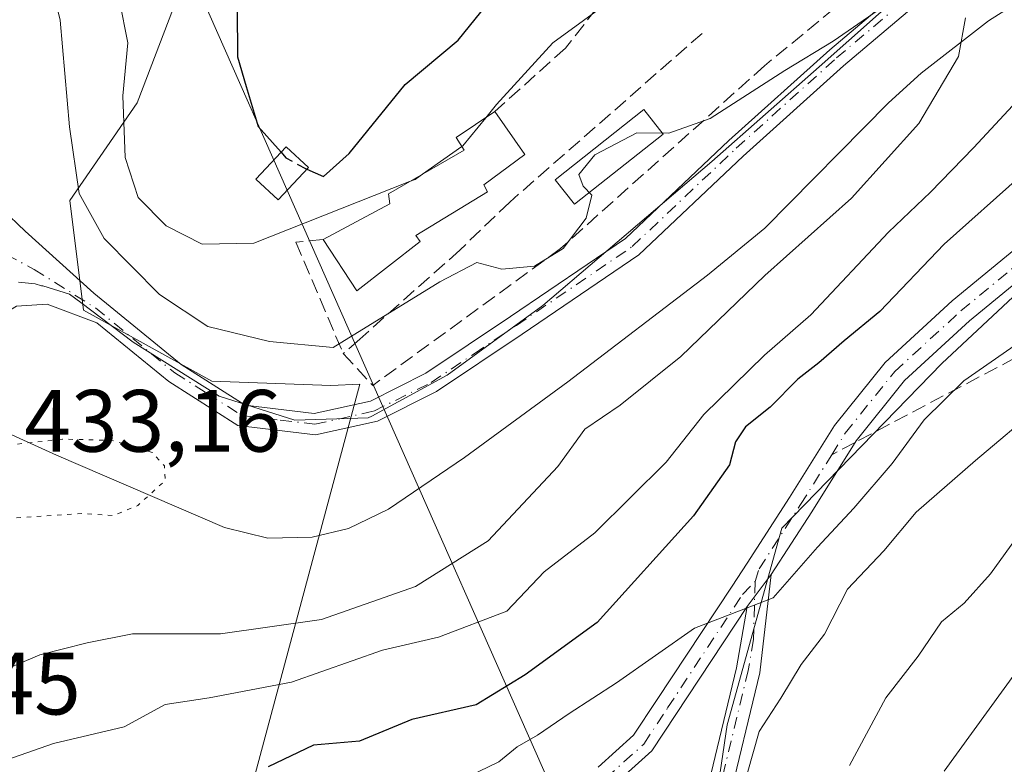
# Model space of a CAD drawing. Units: metres. Extents: x 576774 to 580213, y 4726545 to 4728897.
# Drawn here: x 577966 to 578078, y 4727213 to 4727298 of the extents above; entities that cross this region are included whole.
import ezdxf

# ---------------------------------------------------------------- set-up
doc = ezdxf.new("R2010")
doc.units = ezdxf.units.M
doc.header["$MEASUREMENT"] = 0
for name, pattern in [('DGN Style 3', [2.307223458686699, 1.648016756204785, -0.6592067024819142]), ('DGN Style 4', [2.6384748266838614, 1.318413404963828, -0.6592067024819142, 0.001648016756204785, -0.6592067024819142]), ('DGN Style 5', [1.1536117293433497, 0.4944050268614355, -0.6592067024819142])]:
    doc.linetypes.add(name, pattern=pattern)
for name, color, linetype, lineweight in [('Arbolado forestal CxS', 92, 'Continuous', 0), ('Camino Cxs', 7, 'Continuous', 0), ('Camino eje', 30, 'DGN Style 4', 13), ('Corriente natural lineal', 142, 'Continuous', 13), ('Curva de nivel maestra', 30, 'Continuous', 30), ('Curva de nivel maestra oculto', 30, 'DGN Style 3', 30), ('Curva de nivel normal', 30, 'Continuous', 0), ('Curva de nivel normal depresión', 30, 'DGN Style 5', 0), ('Edificación Cxs', 1, 'Continuous', 13), ('Entidad de ámbito territorial', 7, 'Continuous', 0), ('Entidad de ámbito territorial CxS', 92, 'Continuous', 0), ('Matorral CxS', 135, 'Continuous', 0), ('Muro lineal', 1, 'DGN Style 3', 13), ('Núcleo urbano CxS', 7, 'Continuous', 0), ('Obra de contención lineal', 1, 'DGN Style 3', 13), ('Piscina CxS', 4, 'Continuous', 0), ('Pista no pavimentada Cxs', 111, 'Continuous', 0), ('Pista no pavimentada eje', 91, 'DGN Style 4', 0), ('Pista pavimentada Cxs', 135, 'Continuous', 0), ('Pista pavimentada eje', 135, 'DGN Style 4', 0), ('Rótulo de punto de cota en terreno', 7, 'Continuous', 0), ('Senda', 7, 'DGN Style 3', 0), ('Senda no paivmentada conexión', 7, 'DGN Style 3', 0), ('Tendido', 6, 'Continuous', 0)]:
    doc.layers.add(name, color=color, linetype=linetype, lineweight=lineweight)
doc.styles.add('Style-Arial', font='txt')

msp = doc.modelspace()

# ---------------------------------------------------------------- linework, layer by layer
at = {"layer": 'Arbolado forestal CxS', "color": 92, "linetype": 'Continuous', "lineweight": 0}
for points in [[(578039.8003000002, 4727173.766899999, 468.9281999999948), (578046.2861000003, 4727217.540899999, 457.0427000000054), (578052.4939000001, 4727239.8663, 454.0910000000004), (578070.6524999999, 4727258.515100001, 453.0108999999939), (578093.7188999997, 4727280.1085, 452.3019000000059), (578116.2944999998, 4727297.2851, 452.0350000000035), (578130.0358999996, 4727304.646500001, 451.668399999995), (578157.5188999996, 4727307.0997, 451.4263000000064), (578172.7326999997, 4727310.5349, 450.2566999999981), (578176.6586999996, 4727315.933300001, 449.4576999999991), (578176.7962999997, 4727325.3507, 449.610799999995), (578194.6310999999, 4727339.941299999, 450.7958000000072), (578206.6193000004, 4727344.731899999, 451.1613999999972), (578205.3501000004, 4727335.8377, 451.9030000000057), (578204.3236999996, 4727328.646299999, 452.2256000000052), (578230.1436999999, 4727302.8255, 467.0145000000048), (578260.9611000001, 4727273.672700001, 484.7884999999952), (578284.2824999997, 4727249.517300001, 498.1867999999959)], [(578176.7962999997, 4727325.3507, 449.610799999995), (578176.6586999996, 4727315.933300001, 449.4576999999991), (578172.7326999997, 4727310.5349, 450.2566999999981), (578157.5188999996, 4727307.0997, 451.4263000000064), (578130.0358999996, 4727304.646500001, 451.668399999995), (578116.2944999998, 4727297.2851, 452.0350000000035), (578093.7188999997, 4727280.1085, 452.3019000000059), (578070.6524999999, 4727258.515100001, 453.0108999999939), (578052.4939000001, 4727239.8663, 454.0910000000004), (578046.2861000003, 4727217.540899999, 457.0427000000054), (578039.8003000002, 4727173.766899999, 468.9281999999948)]]:
    msp.add_polyline3d(points, dxfattribs=at)
at = {"layer": 'Camino Cxs', "color": 7, "linetype": 'Continuous', "lineweight": 0, "extrusion": (0.04793491211721065, 0.06394499621300555, 0.9968015257109281), "elevation": 330445.783605322, "flags": 128}
msp.add_lwpolyline([(2372914.580848917, -4115936.694335658), (2372914.580848917, -4115941.235299944)], dxfattribs=at)
at = {"layer": 'Camino Cxs', "color": 7, "linetype": 'Continuous', "lineweight": 0}
msp.add_polyline3d([(578048.5601000004, 4727230.960100001, 455.7685999999958), (578051.2751000002, 4727234.581900001, 455.405700000003), (578049.9901000002, 4727223.440099999, 458.1747999999934), (578046.3201000001, 4727208.210100001, 462.0620999999956), (578042.4501, 4727195.210100001, 464.3150000000023), (578039.2001, 4727182.540100001, 467.8879000000015), (578038.8901000004, 4727174.720100001, 469.3555000000051), (578041.2500999998, 4727168.860099999, 470.6674000000058), (578042.3400999998, 4727162.190099999, 471.5277999999962), (578039.7901, 4727160.9801, 470.9208000000072), (578038.6201, 4727168.130100001, 470.3747000000003), (578036.1601, 4727174.2401, 469.0121999999974), (578036.5100999996, 4727182.9301, 467.3067000000011), (578039.8300999999, 4727195.9301, 463.997000000003), (578043.7001, 4727208.9101, 461.1429999999964), (578047.3400999998, 4727223.9901, 456.3895000000048)], close=True, dxfattribs=at)
msp.add_polyline3d([(578051.2751000002, 4727234.581900001, 455.405700000003), (578049.9901000002, 4727223.440099999, 458.1747999999934), (578046.3201000001, 4727208.210100001, 462.0620999999956), (578042.4501, 4727195.210100001, 464.3150000000023), (578039.2001, 4727182.540100001, 467.8879000000015), (578038.8901000004, 4727174.720100001, 469.3555000000051), (578041.2500999998, 4727168.860099999, 470.6674000000058), (578042.3400999998, 4727162.190099999, 471.5277999999962), (578039.7901, 4727160.9801, 470.9208000000072), (578038.6201, 4727168.130100001, 470.3747000000003), (578036.1601, 4727174.2401, 469.0121999999974), (578036.5100999996, 4727182.9301, 467.3067000000011), (578039.8300999999, 4727195.9301, 463.997000000003), (578043.7001, 4727208.9101, 461.1429999999964), (578047.3400999998, 4727223.9901, 456.3895000000048), (578048.5601000004, 4727230.960100001, 455.7685999999958)], dxfattribs=at)
at = {"layer": 'Camino eje', "color": 30, "linetype": 'DGN Style 4', "lineweight": 13}
msp.add_polyline3d([(578049.4567, 4727233.803300001, 455.7293000000063), (578049.2751000002, 4727227.200099999, 456.3442000000068), (578048.6651, 4727223.715100001, 457.1983999999939), (578045.0100999996, 4727208.5601, 461.5798000000068), (578043.0751, 4727202.0601, 464.0454000000027), (578041.1401000004, 4727195.5701, 464.1526000000013), (578039.5151000004, 4727189.235099999, 465.937699999995), (578037.8551000003, 4727182.735099999, 467.1923999999999), (578037.7001, 4727178.825099999, 468.2216000000044), (578037.5251000002, 4727174.4801, 468.8834000000061), (578039.9351000004, 4727168.495100001, 470.5084000000061), (578041.0651000004, 4727161.585100001, 471.2473999999929)], dxfattribs=at)
at = {"layer": 'Corriente natural lineal', "color": 142, "linetype": 'Continuous', "lineweight": 13}
msp.add_polyline3d([(578173.3005999997, 4727322.589000001, 449.6435999999958), (578137.6601, 4727318.520099999, 446.0868000000046), (578115.2701000003, 4727316.5601, 444.1046000000061), (578110.4101, 4727315.610099999, 443.5927999999985), (578105.6901000004, 4727314.0701, 442.8445000000065), (578101.0800999999, 4727312.100099999, 442.5641000000033), (578088.5500999996, 4727305.450099999, 441.5960999999952), (578075.9200999998, 4727297.4301, 440.4434000000037), (578068.2801000001, 4727291.4901, 439.9676000000036), (578064.5701000001, 4727288.100099999, 439.8962000000029), (578050.5500999996, 4727273.880100001, 438.5350999999937), (578044.0601000004, 4727268.5701, 438.6042000000016), (578028.1901000004, 4727256.440099999, 438.1607999999979), (578016.4801000003, 4727247.870100001, 437.5773000000045), (578007.8601000002, 4727242.020099999, 437.403999999995), (578003.3201000001, 4727239.8101, 437.2470999999932), (577999.1901000004, 4727238.8201, 436.9268000000012), (577994.1601, 4727238.720100001, 436.7057000000059), (577989.2500999998, 4727239.940099999, 436.4956999999995), (577970.1801000005, 4727248.1501, 435.9367999999959), (577960.9200999998, 4727252.3201, 437.0286999999954)], dxfattribs=at)
at = {"layer": 'Curva de nivel maestra', "color": 30, "linetype": 'Continuous', "lineweight": 30, "elevation": 450, "flags": 128}
for points in [[(577979.2300000004, 4727374.700099999), (577980.2699999996, 4727367.350099999), (577982.3600000005, 4727360.1601), (577984.1699999999, 4727356.0001), (577985.6600000003, 4727348.1801), (577986.3600000005, 4727335.5701), (577986.5, 4727324.9101), (577987.2199999997, 4727320.5801), (577988.04, 4727315.800100001), (577990.1600000003, 4727311.770099999), (577991.3099999996, 4727306.130100001), (577991.75, 4727302.920100001), (577990.7000000002, 4727298.800100001), (577990.7199999997, 4727293.350099999), (577991.7199999997, 4727289.9801), (577993.0899999999, 4727285.420100001), (577995.6711999997, 4727282.501900001)], [(577998.6112000003, 4727280.580499999), (578000.5, 4727279.7601), (578003.4000000004, 4727282.360099999), (578009.75, 4727290.200099999), (578015.7599999999, 4727295.2401), (578018.9900000002, 4727299.190099999), (578023.3099999996, 4727303.5701), (578028.5700000003, 4727308.1601), (578034.9600000001, 4727312.280099999), (578055.4600000001, 4727323.170100001), (578062.5199999996, 4727325.610099999), (578065.4500000002, 4727323.9001), (578067.8399999999, 4727323.590100001), (578071.5999999996, 4727325.610099999), (578079.0599999996, 4727328.0601)], [(578097.7752, 4727294.4135), (578095.4800000004, 4727293.3101), (578086.4000000004, 4727287.200099999), (578079.6500000004, 4727279.850099999), (578070.9199999999, 4727272.0601), (578063.6200000001, 4727264.4301), (578059.5499999998, 4727261.100099999), (578056.6799999997, 4727258.600099999), (578054.29, 4727256.7501), (578051.1600000003, 4727253.590100001), (578048.3499999996, 4727251.360099999), (578047.2400000002, 4727249.6601), (578046.5499999998, 4727247.030099999), (578042.4699999997, 4727241.2301), (578031.5300000003, 4727229.130100001), (578023.3499999996, 4727223.220100001), (578017.7999999998, 4727219.8201), (578010.4900000002, 4727218.1501), (578004.5599999996, 4727215.6801), (577999.3700000001, 4727215.2401), (577994.2199999997, 4727212.7601)]]:
    msp.add_lwpolyline(points, dxfattribs=at)
at = {"layer": 'Curva de nivel maestra oculto', "color": 30, "linetype": 'DGN Style 3', "lineweight": 30, "elevation": 450, "flags": 128}
msp.add_lwpolyline([(577995.6711999997, 4727282.501900001), (577996.2300000004, 4727281.870100001), (577998.5199999996, 4727280.620100001), (577998.6112000003, 4727280.580499999)], dxfattribs=at)
at = {"layer": 'Curva de nivel normal', "color": 30, "linetype": 'Continuous', "lineweight": 0, "flags": 128}
for points, elevation in [([(577963.8200000003, 4727390.460100001), (577966.4800000004, 4727381.890100001), (577967.0899999999, 4727376.1501), (577967.8099999996, 4727372.970100001), (577968.6600000003, 4727368.4801), (577971.75, 4727360.610099999), (577974.4299999997, 4727352.720100001), (577976.4500000002, 4727348.5801), (577978.0300000003, 4727342.2401), (577978.4500000002, 4727332.5801), (577979.0599999996, 4727326.2501), (577979.0499999998, 4727317.0001), (577977.4699999997, 4727306.600099999), (577977.3399999999, 4727299.670100001), (577978.2999999998, 4727294.920100001), (577977.7100000001, 4727288.920100001), (577977.9699999997, 4727281.920100001), (577979.4699999997, 4727277.370100001), (577982.6299999999, 4727274.1501), (577986.7100000001, 4727272.0801), (577992.5700000003, 4727272.1801), (578010.2594999997, 4727279.178500001)], 445), ([(578018.8910999997, 4727286.426100001), (578020.1100000005, 4727287.920100001), (578026.5199999996, 4727294.920100001), (578033.4600000001, 4727300.040100001), (578040.6399999997, 4727300.640100001), (578044.3099999996, 4727299.9001), (578048.5099999999, 4727299.610099999), (578049.8899999997, 4727301.2301), (578051.9600000001, 4727303.090100001), (578055.4100000003, 4727305.040100001), (578061.8499999996, 4727309.460100001), (578066.3600000005, 4727313.170100001), (578070.54, 4727316.200099999), (578077.9299999997, 4727321.800100001)], 445), ([(577968, 4727308.350099999), (577970.5999999996, 4727297.4801), (577971.6699999999, 4727285.390100001), (577972.7800000003, 4727277.8301), (577975.5999999996, 4727272.710100001), (577981.8799999999, 4727266.380100001), (577987.3600000005, 4727262.7401), (577994.3600000005, 4727261.020099999), (578001.5999999996, 4727260.340100001), (578013.7000000002, 4727267.8101), (578017.8700000001, 4727270.0001), (578020.7000000002, 4727269.2501), (578024.4199999999, 4727269.5801), (578027.6699999999, 4727271.590100001), (578030.29, 4727275.040100001), (578030.9199999999, 4727277.620100001), (578029.9400000004, 4727278.670100001), (578029.4600000001, 4727279.9801), (578031.2800000003, 4727282.200099999), (578036.04, 4727284.690099999), (578039.6799999997, 4727284.6801), (578044.3499999996, 4727286.340100001), (578052.8200000003, 4727291.780099999), (578058.29, 4727295.110099999), (578063.4000000004, 4727298.640100001)], 440), ([(578073.3200000003, 4727297.7601), (578072.5199999996, 4727293.360099999), (578068.0300000003, 4727285.7601), (578060.3899999997, 4727277.280099999), (578050.5700000003, 4727268.520099999), (578041.04, 4727259.3201), (578034.1299999999, 4727253.790100001), (578030.1200000001, 4727251.0701), (578027.0800000001, 4727246.850099999), (578019.1799999997, 4727238.4101), (578010.9299999997, 4727233.220100001), (578000.25, 4727229.470100001), (577988.79, 4727227.850099999), (577978.7999999998, 4727227.860099999), (577973.6699999999, 4727226.840100001), (577968.3200000003, 4727225.460100001), (577957.4500000002, 4727220.870100001)], 440), ([(578079.1799999997, 4727288.340100001), (578074.2400000002, 4727283.0101), (578069.3499999996, 4727277.960100001), (578064.5800000001, 4727273.4301), (578055.7699999996, 4727264.0601), (578050.5099999999, 4727259.460100001), (578043.6299999999, 4727252.7401), (578039.3799999999, 4727247.3201), (578031.2699999996, 4727239.3201), (578025.5199999996, 4727234.880100001), (578021.2699999996, 4727230.440099999), (578013.5199999996, 4727227.4901), (578007.1900000004, 4727226.020099999), (577996.8600000005, 4727222.380100001), (577987.5300000003, 4727220.610099999), (577982.5300000003, 4727219.850099999), (577977.8600000005, 4727217.300100001), (577969.8600000005, 4727215.4001), (577959.8600000005, 4727211.9301)], 445), ([(578016.1726000002, 4727283.160300001), (578016.2999999998, 4727283.2501), (578018.8910999997, 4727286.426100001)], 445), ([(578011.7242999999, 4727280.022700001), (578016.1726000002, 4727283.160300001)], 445), ([(578010.2594999997, 4727279.178500001), (578010.8700000001, 4727279.420100001), (578011.7242999999, 4727280.022700001)], 445), ([(578079.3200000003, 4727260.880100001), (578073.1299999999, 4727256.5801), (578068.6399999997, 4727252.130100001), (578064.9900000002, 4727247.1801), (578060.6399999997, 4727242.100099999), (578056.5199999996, 4727237.6801), (578051.5199999996, 4727231.940099999), (578042.5800000001, 4727228.5001), (578033.7199999997, 4727222.280099999), (578028.3399999999, 4727218.800100001), (578024.7599999999, 4727216.360099999), (578022.4500000002, 4727215.050100001), (578020.3600000005, 4727213.3301), (578005.5199999996, 4727206.140100001)], 455), ([(578081.9000000004, 4727253.8101), (578074.4500000002, 4727247.5101), (578067.7400000002, 4727241.6601), (578064.04, 4727237.290100001), (578059.9199999999, 4727232.9301), (578057.3399999999, 4727227.8201), (578054.6900000004, 4727224.360099999), (578052.3700000001, 4727220.550100001), (578049.9299999997, 4727216.790100001), (578048.54, 4727211.9901)], 460), ([(578081.6399999997, 4727242.280099999), (578076.1500000004, 4727234.670100001), (578073.1799999997, 4727231.3301), (578070.6100000005, 4727229.220100001), (578067.9600000001, 4727225.3301), (578064.2699999996, 4727220.590100001), (578060.1600000003, 4727212.9301)], 465), ([(578070.9199999999, 4727212.2601), (578079.1200000001, 4727223.590100001)], 470)]:
    msp.add_lwpolyline(points, dxfattribs=dict(at, elevation=elevation))
at = {"layer": 'Curva de nivel normal depresión', "color": 30, "linetype": 'DGN Style 5', "lineweight": 0, "elevation": 435, "flags": 128}
msp.add_lwpolyline([(577970.8600000005, 4727249.950099999), (577963.0300000003, 4727249.090100001), (577960.6799999997, 4727246.7601), (577959.6900000004, 4727242.770099999), (577960.9900000002, 4727241.3301), (577965.5300000003, 4727241.030099999), (577973.1799999997, 4727241.530099999), (577976.6200000001, 4727241.270099999), (577979.4100000003, 4727242.4101), (577982.5300000003, 4727245.2601), (577982.4500000002, 4727246.9101), (577981.0599999996, 4727248.440099999), (577976.3899999997, 4727249.8201), (577970.8600000005, 4727249.950099999)], dxfattribs=at)
at = {"layer": 'Edificación Cxs', "color": 1, "linetype": 'Continuous', "lineweight": 13, "elevation": 447.6141000000061, "flags": 128}
msp.add_lwpolyline([(578011.4700999996, 4727272.360099999), (578004.2600999996, 4727266.770099999), (578000.4600999998, 4727272.610099999), (578008.0301000001, 4727276.6601), (578007.8501000004, 4727277.790100001), (578016.4401000004, 4727282.7401), (578015.5301000001, 4727284.170100001), (578019.9401000004, 4727287.130100001), (578023.3201000001, 4727282.2601), (578018.6700999998, 4727278.8101), (578019.1001000004, 4727278.0101), (578010.9801000003, 4727273.0701)], close=True, dxfattribs=at)
at = {"layer": 'Edificación Cxs', "color": 1, "linetype": 'Continuous', "lineweight": 13, "extrusion": (0.1411912993396342, -0.4225090154874738, 0.8952938896376941), "elevation": -1915306.63374335, "flags": 128}
msp.add_lwpolyline([(2046495.926598699, 3850280.034656213), (2046487.316596109, 3850276.665226529), (2046485.563466645, 3850284.19717018)], dxfattribs=at)
at = {"layer": 'Edificación Cxs', "color": 1, "linetype": 'Continuous', "lineweight": 13}
for points in [[(578000.4600999998, 4727272.610099999, 446.8105000000069), (578008.0301000001, 4727276.6601, 447.2998999999982), (578007.8501000004, 4727277.790100001, 447.6141000000061), (578016.4401000004, 4727282.7401, 446.491599999994), (578015.5301000001, 4727284.170100001, 447.3138000000035), (578019.9401000004, 4727287.130100001, 446.0681000000041)], [(578019.9401000004, 4727287.130100001, 446.0681000000041), (578023.3201000001, 4727282.2601, 444.0760000000009), (578018.6700999998, 4727278.8101, 444.4447999999975), (578019.1001000004, 4727278.0101, 444.0317000000068), (578010.9801000003, 4727273.0701, 445.4253000000026), (578011.4700999996, 4727272.360099999, 444.9562000000006)], [(577998.7801000001, 4727280.7601, 450.304999999993), (577995.3300999999, 4727277.090100001, 449.2409999999945), (577992.8201000001, 4727279.460100001, 449.4660000000004), (577996.2600999996, 4727283.130100001, 450.5844999999972), (577998.7801000001, 4727280.7601, 450.304999999993)]]:
    msp.add_polyline3d(points, dxfattribs=at)
msp.add_3dface([(577998.7801000001, 4727280.7601, 450.5844999999972), (577995.3300999999, 4727277.090100001, 450.5844999999972), (577992.8201000001, 4727279.460100001, 450.5844999999972), (577996.2600999996, 4727283.130100001, 450.5844999999972)], dxfattribs=at)
at = {"layer": 'Entidad de ámbito territorial', "color": 7, "linetype": 'Continuous', "lineweight": 0, "flags": 128}
msp.add_lwpolyline([(578087.1300000015, 4727316.350000001), (578076.5849999998, 4727309.876000003), (578056.719000001, 4727292.189000002), (578044.5580000005, 4727281.456000002), (578025.3850000009, 4727265.132), (578014.5000000016, 4727257.209999999), (578005.961000002, 4727252.566000002), (578005.570000002, 4727252.353999999), (577997.2359999997, 4727252.097999998), (577988.6470000009, 4727254.823999997), (577978.908000001, 4727260.946000001), (577972.947000001, 4727265.440999998), (577971.6790000012, 4727266.397999999), (577968.6280000014, 4727267.328000001), (577968.5040000011, 4727267.365000002), (577967.7669999999, 4727267.590000002), (577965.8960000003, 4727267.760999998)], dxfattribs=at)
msp.add_lwpolyline([(578087.1300000015, 4727316.350000001), (578076.5849999998, 4727309.876000003), (578056.719000001, 4727292.189000002), (578044.5580000005, 4727281.456000002), (578025.3850000009, 4727265.132), (578014.5000000016, 4727257.209999999), (578005.961000002, 4727252.566000002), (578005.570000002, 4727252.353999999), (577997.2359999997, 4727252.097999998), (577988.6470000009, 4727254.823999997), (577978.908000001, 4727260.946000001), (577972.947000001, 4727265.440999998), (577971.6790000012, 4727266.397999999), (577968.6280000014, 4727267.328000001), (577968.5040000011, 4727267.365000002), (577967.7669999999, 4727267.590000002), (577965.8960000003, 4727267.760999998)], dxfattribs=at)
at = {"layer": 'Entidad de ámbito territorial CxS', "color": 92, "linetype": 'Continuous', "lineweight": 0, "flags": 128}
for points in [[(577965.8959999997, 4727267.760999999), (577967.7669999994, 4727267.590000001), (577968.5040000007, 4727267.365000002), (577968.6279999987, 4727267.328000001), (577971.6789999985, 4727266.397999999), (577972.9470000004, 4727265.440999999), (577978.9080000004, 4727260.946000001), (577988.6470000005, 4727254.823999999), (577997.2359999992, 4727252.097999998), (578005.5699999993, 4727252.354), (578005.9609999993, 4727252.566000001), (578014.500000001, 4727257.21), (578025.3850000004, 4727265.131999999), (578044.5580000001, 4727281.456), (578056.7190000004, 4727292.189), (578076.5849999993, 4727309.876000001), (578087.130000001, 4727316.349999999)], [(578087.130000001, 4727316.349999999), (578076.5849999993, 4727309.876000001), (578056.7190000004, 4727292.189), (578044.5580000001, 4727281.456), (578025.3850000004, 4727265.131999999), (578014.500000001, 4727257.21), (578005.9609999993, 4727252.566000001), (578005.5699999993, 4727252.354), (577997.2359999992, 4727252.097999998), (577988.6470000005, 4727254.823999999), (577978.9080000004, 4727260.946000001), (577972.9470000004, 4727265.440999999), (577971.6789999985, 4727266.397999999), (577968.6279999987, 4727267.328000001), (577968.5040000007, 4727267.365000002), (577967.7669999994, 4727267.590000001), (577965.8959999997, 4727267.760999999)]]:
    msp.add_lwpolyline(points, dxfattribs=at)
at = {"layer": 'Matorral CxS', "color": 135, "linetype": 'Continuous', "lineweight": 0}
for points in [[(578104.5916999998, 4727352.2051, 457.5486999999994), (578057.3704000004, 4727353.501700001, 461.9275000000052), (578051.4260999998, 4727353.664899999, 462.3524999999936), (578040.8849, 4727360.147299999, 465.0559000000067), (578033.5888, 4727366.631899999, 466.0547999999981), (578027.1007000003, 4727357.7171, 463.9003999999986), (578004.6667, 4727348.0909, 458.803899999999), (577990.8891000003, 4727331.420100001, 451.2814000000071), (577984.9515000005, 4727302.7873, 448.2883000000002), (577979.3367, 4727288.1231, 445.2587000000058), (577971.7002999998, 4727277.024700001, 438.530700000003), (577973.2644999997, 4727264.567100001, 437.1209999999992), (577987.8246999999, 4727256.524900001, 437.4655999999959), (578001.3180999998, 4727256.029800001, 438.5271999999969), (578004.5965, 4727256.1801, 438.2845999999991), (577987.9130999995, 4727194.0601, 458.6676000000007)], [(578146.2918999996, 4727343.9375, 454.1811000000016), (578125.2115000002, 4727347.179500001, 455.985400000005), (578104.5916999998, 4727352.2051, 457.5486999999994), (578057.3704000004, 4727353.501700001, 461.9275000000052), (578051.4260999998, 4727353.664899999, 462.3524999999936), (578040.8849, 4727360.147299999, 465.0559000000067), (578033.5888, 4727366.631899999, 466.0547999999981), (578027.1007000003, 4727357.7171, 463.9003999999986), (578004.6667, 4727348.0909, 458.803899999999), (577990.8891000003, 4727331.420100001, 451.2814000000071), (577984.9515000005, 4727302.7873, 448.2883000000002), (577979.3367, 4727288.1231, 445.2587000000058), (577971.7002999998, 4727277.024700001, 438.530700000003), (577973.2644999997, 4727264.567100001, 437.1209999999992), (577987.8246999999, 4727256.524900001, 437.4655999999959), (578001.3180999998, 4727256.029800001, 438.5271999999969), (578004.5965, 4727256.1801, 438.2845999999991), (577987.9130999995, 4727194.0601, 458.6676000000007)]]:
    msp.add_polyline3d(points, dxfattribs=at)
at = {"layer": 'Muro lineal', "color": 1, "linetype": 'DGN Style 3', "lineweight": 13}
for points in [[(578076.2600999996, 4727313.5101, 443.4263000000064), (578075.7901, 4727320.590100001, 449.2716999999975), (578064.8901000004, 4727315.110099999, 448.4152000000031), (578059.1901000004, 4727324.1601, 453.2822000000015), (578036.1001000004, 4727311.0801, 451.3353000000062), (578032.8901000004, 4727300.640100001, 446.3631000000024), (578027.9301000005, 4727294.3201, 446.4772999999987)], [(578000.4600999998, 4727272.610099999, 446.8105000000069), (577997.3501000004, 4727272.300100001, 446.7130000000034), (578002.7301000003, 4727259.6501, 441.5565000000061), (578006.0701000001, 4727256.050100001, 440.0043000000006)]]:
    msp.add_polyline3d(points, dxfattribs=at)
at = {"layer": 'Núcleo urbano CxS', "color": 7, "linetype": 'Continuous', "lineweight": 0}
for points in [[(577987.9130999995, 4727194.0601, 458.6676000000007), (578004.5965, 4727256.1801, 438.2845999999991), (578001.3180999998, 4727256.029800001, 438.5271999999969), (577987.8246999999, 4727256.524900001, 437.4655999999959), (577973.2644999997, 4727264.567100001, 437.1209999999992), (577971.7002999998, 4727277.024700001, 438.530700000003), (577979.3367, 4727288.1231, 445.2587000000058), (577984.9515000005, 4727302.7873, 448.2883000000002), (577990.8891000003, 4727331.420100001, 451.2814000000071), (578004.6667, 4727348.0909, 458.803899999999), (578027.1007000003, 4727357.7171, 463.9003999999986), (578033.5888, 4727366.631899999, 466.0547999999981), (578040.8849, 4727360.147299999, 465.0559000000067), (578051.4260999998, 4727353.664899999, 462.3524999999936), (578057.3704000004, 4727353.501700001, 461.9275000000052), (578104.5916999998, 4727352.2051, 457.5486999999994)], [(578146.2918999996, 4727343.9375, 454.1811000000016), (578125.2115000002, 4727347.179500001, 455.985400000005), (578104.5916999998, 4727352.2051, 457.5486999999994), (578057.3704000004, 4727353.501700001, 461.9275000000052), (578051.4260999998, 4727353.664899999, 462.3524999999936), (578040.8849, 4727360.147299999, 465.0559000000067), (578033.5888, 4727366.631899999, 466.0547999999981), (578027.1007000003, 4727357.7171, 463.9003999999986), (578004.6667, 4727348.0909, 458.803899999999), (577990.8891000003, 4727331.420100001, 451.2814000000071), (577984.9515000005, 4727302.7873, 448.2883000000002), (577979.3367, 4727288.1231, 445.2587000000058), (577971.7002999998, 4727277.024700001, 438.530700000003), (577973.2644999997, 4727264.567100001, 437.1209999999992), (577987.8246999999, 4727256.524900001, 437.4655999999959), (578001.3180999998, 4727256.029800001, 438.5271999999969), (578004.5965, 4727256.1801, 438.2845999999991), (577987.9130999995, 4727194.0601, 458.6676000000007)], [(578176.7962999997, 4727325.3507, 449.610799999995), (578176.6586999996, 4727315.933300001, 449.4576999999991), (578172.7326999997, 4727310.5349, 450.2566999999981), (578157.5188999996, 4727307.0997, 451.4263000000064), (578130.0358999996, 4727304.646500001, 451.668399999995), (578116.2944999998, 4727297.2851, 452.0350000000035), (578093.7188999997, 4727280.1085, 452.3019000000059), (578070.6524999999, 4727258.515100001, 453.0108999999939), (578052.4939000001, 4727239.8663, 454.0910000000004), (578046.2861000003, 4727217.540899999, 457.0427000000054), (578039.8003000002, 4727173.766899999, 468.9281999999948)], [(578093.7188999997, 4727280.1085, 452.3019000000059), (578070.6524999999, 4727258.515100001, 453.0108999999939), (578052.4939000001, 4727239.8663, 454.0910000000004), (578046.2861000003, 4727217.540899999, 457.0427000000054), (578039.8003000002, 4727173.766899999, 468.9281999999948)]]:
    msp.add_polyline3d(points, dxfattribs=at)
at = {"layer": 'Obra de contención lineal', "color": 1, "linetype": 'DGN Style 3', "lineweight": 13, "extrusion": (-0.02827807519525488, -0.02544672848904312, 0.9992761452533812), "elevation": -136193.5382084186, "flags": 128}
msp.add_lwpolyline([(-3127338.284194842, 3589238.728829128), (-3127338.284194842, 3589227.972266265)], dxfattribs=at)
at = {"layer": 'Obra de contención lineal', "color": 1, "linetype": 'DGN Style 3', "lineweight": 13}
for points in [[(578076.2600999996, 4727313.5101, 443.4263000000064), (578050.5301000001, 4727292.3201, 447.3626999999979), (578027.3701, 4727271.5701, 441.5703999999969), (578006.0701000001, 4727256.050100001, 440.0043000000006)], [(578043.4401000004, 4727295.9901, 445.5409000000073), (578021.6201, 4727276.850099999, 442.7180999999982), (578015.9600999998, 4727271.4101, 442.5598999999929), (578004.6001000004, 4727261.3101, 441.2608999999939), (578002.7301000003, 4727259.6501, 441.5565000000061)]]:
    msp.add_polyline3d(points, dxfattribs=at)
at = {"layer": 'Piscina CxS', "color": 4, "linetype": 'Continuous', "lineweight": 0}
msp.add_polyline3d([(578039.0212000003, 4727284.558800001, 441.2937999999995), (578028.9490999999, 4727276.610400001, 441.1744000000036), (578026.7795000002, 4727279.388499999, 442.2106000000058), (578036.8337000003, 4727287.352499999, 442.5742999999929), (578039.0212000003, 4727284.558800001, 441.2937999999995)], dxfattribs=at)
msp.add_3dface([(578039.0212000003, 4727284.558800001, 441.2937999999995), (578028.9490999999, 4727276.610400001, 441.1744000000036), (578026.7795000002, 4727279.388499999, 442.2106000000058), (578036.8337000003, 4727287.352499999, 442.5742999999929)], dxfattribs=at)
at = {"layer": 'Pista no pavimentada Cxs', "color": 111, "linetype": 'Continuous', "lineweight": 0, "extrusion": (0.04793491211721065, 0.06394499621300555, 0.9968015257109281), "elevation": 330445.783605322, "flags": 128}
msp.add_lwpolyline([(2372914.580848917, -4115936.694335658), (2372914.580848917, -4115941.235299944)], dxfattribs=at)
at = {"layer": 'Pista no pavimentada Cxs', "color": 111, "linetype": 'Continuous', "lineweight": 0}
for points in [[(578031.6457000002, 4727212.724300001, 457.3151000000071), (578035.6744999997, 4727216.342300001, 457.0948000000063), (578038.2758999999, 4727220.279100001, 456.7581999999966), (578046.8448999999, 4727233.257300001, 456.1156999999948), (578048.5351, 4727235.8683, 456.146900000007), (578053.3426999999, 4727243.3267, 454.4042999999947), (578058.4549000004, 4727251.5033, 454.0626000000047), (578064.1914999997, 4727258.6469, 452.9658999999957), (578071.8191000001, 4727265.630100001, 453.1389000000054), (578079.6731000004, 4727272.1019, 455.7093000000023), (578102.2379000001, 4727290.0593, 454.2200000000012), (578112.4767000005, 4727298.970899999, 453.2070999999996), (578119.7329000002, 4727303.6481, 454.678899999999), (578128.9133000001, 4727306.020300001, 453.8279999999941), (578136.2279000003, 4727307.386700001, 452.8813999999985), (578160.7833000004, 4727310.565500001, 453.8288999999932), (578171.1189000001, 4727312.0889, 451.069399999993), (578175.5044999998, 4727315.0713, 450.4713000000047), (578176.0702999998, 4727315.905900001, 450.351800000004), (578176.7052999996, 4727318.048900001, 450.1276000000071), (578176.4501, 4727321.790100001, 450.2688000000053), (578172.9901000002, 4727327.920100001, 450.1248000000051), (578171.5549, 4727330.4847, 449.6582999999956)], [(578177.0883, 4727311.447699999, 451.2421999999933), (578172.1067000004, 4727309.202099999, 451.4410999999964), (578161.1946999999, 4727307.593699999, 452.5445000000037), (578136.6963000001, 4727304.422300001, 453.5884999999981), (578129.5647, 4727303.090100001, 453.138300000006), (578120.9517000001, 4727300.864499999, 453.9400000000023), (578114.2834999999, 4727296.566299999, 452.9867999999988), (578104.1577000003, 4727287.7531, 453.9324000000051), (578081.5610999997, 4727269.770500001, 454.5991000000067), (578073.7873000001, 4727263.364499999, 453.4434000000037), (578066.3866999998, 4727256.589299999, 453.7032999999938), (578060.9049000005, 4727249.762900001, 454.2045000000071), (578055.8749000002, 4727241.717900001, 455.0415000000066), (578051.2751000002, 4727234.581900001, 455.405700000003)], [(578031.6457000002, 4727212.724300001, 457.3151000000071), (578035.6744999997, 4727216.342300001, 457.0948000000063), (578038.2758999999, 4727220.279100001, 456.7581999999966), (578046.8448999999, 4727233.257300001, 456.1156999999948), (578048.5351, 4727235.8683, 456.146900000007), (578053.3426999999, 4727243.3267, 454.4042999999947), (578058.4549000004, 4727251.5033, 454.0626000000047), (578064.1914999997, 4727258.6469, 452.9658999999957), (578071.8191000001, 4727265.630100001, 453.1389000000054), (578079.6731000004, 4727272.1019, 455.7093000000023)], [(578081.5610999997, 4727269.770500001, 454.5991000000067), (578073.7873000001, 4727263.364499999, 453.4434000000037), (578066.3866999998, 4727256.589299999, 453.7032999999938), (578060.9049000005, 4727249.762900001, 454.2045000000071), (578055.8749000002, 4727241.717900001, 455.0415000000066), (578051.2751000002, 4727234.581900001, 455.405700000003), (578048.5601000004, 4727230.960100001, 455.7685999999958), (578037.7301000003, 4727214.5701, 457.6049999999959), (578033.1901000004, 4727210.4901, 457.6229000000022)], [(578048.5601000004, 4727230.960100001, 455.7685999999958), (578037.7301000003, 4727214.5701, 457.6049999999959), (578033.1901000004, 4727210.4901, 457.6229000000022)]]:
    msp.add_polyline3d(points, dxfattribs=at)
at = {"layer": 'Pista no pavimentada eje', "color": 91, "linetype": 'DGN Style 4', "lineweight": 0}
for points in [[(578058.1505000005, 4727248.186899999, 453.8902999999991), (578059.6799, 4727250.633099999, 454.0760000000009), (578065.2890999997, 4727257.618100001, 453.3035999999993), (578072.8032999998, 4727264.497300001, 453.2217999999993), (578080.6171000004, 4727270.936100001, 455.0252000000037), (578103.1977000004, 4727288.906300001, 453.8940000000002), (578113.3800999997, 4727297.7687, 452.6098000000056), (578120.3422999998, 4727302.256300001, 453.782600000006), (578129.2390999999, 4727304.555299999, 453.4486000000034), (578136.4621000001, 4727305.9045, 453.2119999999995), (578160.9890999999, 4727309.079500001, 453.2072999999946), (578171.6129000001, 4727310.645500001, 451.1975999999996), (578176.8640999999, 4727313.603900001, 450.3916999999929)], [(578049.4567, 4727233.803300001, 455.7293000000063), (578049.9051000001, 4727235.225099999, 455.7100000000065), (578054.6089000005, 4727242.522299999, 454.5604000000022), (578058.1505000005, 4727248.186899999, 453.8902999999991)], [(578032.5050999997, 4727211.4801, 457.3686000000016), (578034.5500999996, 4727213.315099999, 457.4741000000067), (578036.8201000001, 4727215.3551, 457.3162000000011), (578039.5274999999, 4727219.452500001, 457.0185999999958), (578048.0201000003, 4727232.315099999, 455.7148000000016), (578049.4567, 4727233.803300001, 455.7293000000063)]]:
    msp.add_polyline3d(points, dxfattribs=at)
at = {"layer": 'Pista pavimentada Cxs', "color": 135, "linetype": 'Continuous', "lineweight": 0}
for points in [[(577962.2600999996, 4727277.720100001, 437.0788999999932), (577966.6300999997, 4727273.540100001, 437.2753999999986), (577974.4301000005, 4727266.520099999, 438.3007999999973), (577984.3300999999, 4727258.4301, 438.2274999999936), (577991.6101000002, 4727253.800100001, 437.8203999999969), (577999.4401000004, 4727252.850099999, 438.8974000000017), (578005.8000999996, 4727254.2601, 439.8638000000064), (578012.1101000002, 4727257.420100001, 438.7344000000012), (578021.7100999998, 4727263.850099999, 439.5565000000061), (578034.7600999996, 4727272.7301, 440.4113000000071), (578046.4901000002, 4727283.8301, 451.2293999999966), (578057.9200999998, 4727294.120100001, 444.1934000000037), (578072.9700999996, 4727306.870100001, 444.0442999999942), (578083.7901, 4727315.710100001, 442.045299999998), (578091.0100999996, 4727320.970100001, 445.3457999999956), (578100.3800999997, 4727323.2401, 446.5334000000003), (578115.0000999998, 4727325.940099999, 447.6971999999951), (578138.8601000002, 4727329.1501, 449.9033999999957), (578160.6601, 4727331.360099999, 450.415599999993), (578167.0301000001, 4727332.140100001, 449.4106000000029), (578169.8901000004, 4727332.5101, 449.4235000000045), (578172.5900999998, 4727333.7401, 449.8554000000004)], [(578171.5549, 4727330.4847, 449.6582999999956), (578169.8601000002, 4727330.100099999, 449.727899999998), (578167.3300999999, 4727329.7601, 449.8301000000066), (578160.9301000005, 4727328.9901, 450.1637999999948), (578139.1401000004, 4727326.780099999, 449.0105999999942), (578115.3701, 4727323.5801, 446.2170000000042), (578100.8800999997, 4727320.9001, 447.5351999999984), (578092.0401, 4727318.7601, 445.3338999999978), (578085.2500999998, 4727313.8201, 442.1092000000062), (578074.5000999998, 4727305.030099999, 445.6759000000021), (578059.4901000002, 4727292.3101, 443.6748999999982), (578048.1101000002, 4727282.0701, 455.0926000000036), (578036.2600999996, 4727270.860099999, 440.102899999998), (578023.0401, 4727261.860099999, 439.3953000000038), (578013.3101000004, 4727255.350099999, 438.4937000000064), (578006.6001000004, 4727251.9901, 440.1935999999987), (577999.5601000004, 4727250.4301, 442.1680999999954), (577990.7801000001, 4727251.4901, 438.9686999999976), (577982.9301000005, 4727256.4901, 437.6024999999936), (577974.7801000001, 4727263.1501, 437.5384999999952), (577969.1501000002, 4727265.270099999, 437.2109000000055), (577965.6401000004, 4727265.030099999, 437.1445999999996), (577962.3300999999, 4727263.050100001, 437.2103999999963), (577960.8904999997, 4727260.4, 437.5310999999929)], [(577962.2600999996, 4727277.720100001, 437.0788999999932), (577966.6300999997, 4727273.540100001, 437.2753999999986), (577974.4301000005, 4727266.520099999, 438.3007999999973), (577984.3300999999, 4727258.4301, 438.2274999999936), (577991.6101000002, 4727253.800100001, 437.8203999999969), (577999.4401000004, 4727252.850099999, 438.8974000000017), (578005.8000999996, 4727254.2601, 439.8638000000064), (578012.1101000002, 4727257.420100001, 438.7344000000012), (578021.7100999998, 4727263.850099999, 439.5565000000061), (578034.7600999996, 4727272.7301, 440.4113000000071), (578046.4901000002, 4727283.8301, 451.2293999999966), (578057.9200999998, 4727294.120100001, 444.1934000000037), (578072.9700999996, 4727306.870100001, 444.0442999999942), (578083.7901, 4727315.710100001, 442.045299999998)], [(578085.2500999998, 4727313.8201, 442.1092000000062), (578074.5000999998, 4727305.030099999, 445.6759000000021), (578059.4901000002, 4727292.3101, 443.6748999999982), (578048.1101000002, 4727282.0701, 455.0926000000036), (578036.2600999996, 4727270.860099999, 440.102899999998), (578023.0401, 4727261.860099999, 439.3953000000038), (578013.3101000004, 4727255.350099999, 438.4937000000064), (578006.6001000004, 4727251.9901, 440.1935999999987), (577999.5601000004, 4727250.4301, 442.1680999999954), (577990.7801000001, 4727251.4901, 438.9686999999976), (577982.9301000005, 4727256.4901, 437.6024999999936), (577974.7801000001, 4727263.1501, 437.5384999999952), (577969.1501000002, 4727265.270099999, 437.2109000000055), (577965.6401000004, 4727265.030099999, 437.1445999999996)]]:
    msp.add_polyline3d(points, dxfattribs=at)
at = {"layer": 'Pista pavimentada eje', "color": 135, "linetype": 'DGN Style 4', "lineweight": 0}
msp.add_polyline3d([(577964.4823000003, 4727270.910900001, 437.1454999999987), (577967.6573000001, 4727269.217499999, 437.0907000000007), (577974.6051000003, 4727264.835100001, 437.9459000000061), (577983.6300999997, 4727257.460100001, 437.4881000000024), (577987.2701000003, 4727255.145099999, 437.797900000005), (577991.1951000001, 4727252.645099999, 437.3626999999979), (577995.5850999998, 4727252.1151, 438.1386000000057), (577999.5000999998, 4727251.640100001, 440.1833999999944), (578006.2001, 4727253.1251, 439.6100000000006), (578012.7100999998, 4727256.3851, 438.5320000000065), (578017.5751, 4727259.640100001, 438.8672999999981), (578022.3750999998, 4727262.8551, 439.0890000000073), (578035.5100999996, 4727271.795100001, 440.2045000000071), (578047.3000999996, 4727282.950099999, 453.7200000000012), (578058.7050999999, 4727293.215100001, 443.5608999999968), (578073.7351000002, 4727305.950099999, 444.7773000000016), (578079.1101000002, 4727310.345100001, 443.4820000000037)], dxfattribs=at)
at = {"layer": 'Senda', "color": 7, "linetype": 'DGN Style 3', "lineweight": 0}
msp.add_polyline3d([(578119.2100999998, 4727164.7401, 496.8003999999929), (578117.8400999998, 4727173.7501, 496.1012999999948), (578116.4600999998, 4727196.340100001, 492.188599999994), (578120.8000999996, 4727203.420100001, 490.9265000000014), (578129.9501, 4727208.780099999, 490.1989999999933), (578148.0201000003, 4727216.280099999, 489.0016999999935), (578173.6401000004, 4727226.790100001, 486.3981000000058), (578200.8501000004, 4727243.0801, 483.3764999999985), (578223.0401, 4727257.880100001, 483.1074999999983), (578230.3601000002, 4727265.8101, 483.5151999999944), (578227.8400999998, 4727270.7401, 479.5063999999985), (578221.9001000002, 4727270.960100001, 479.6165000000037), (578212.7500999998, 4727269.880100001, 478.9560000000056), (578198.3400999998, 4727269.880100001, 475.1781999999948), (578181.6401000004, 4727273.100099999, 471.3029999999999), (578165.1801000005, 4727274.8201, 468.4305000000023), (578142.9901000002, 4727274.8201, 465.8611999999994), (578119.2001, 4727272.670100001, 464.3173999999999), (578106.8501000004, 4727268.8101, 461.5923999999941), (578081.0100999996, 4727260.2401, 457.1600000000035), (578060.7895000001, 4727249.578400001, 454.2112999999954)], dxfattribs=at)
at = {"layer": 'Senda no paivmentada conexión', "color": 7, "linetype": 'DGN Style 3', "lineweight": 0, "extrusion": (-0.09462938615076603, -0.04989647252632679, 0.9942613445700074), "elevation": -290123.0116440809, "flags": 128}
msp.add_lwpolyline([(-3911944.093522978, 2700660.12419436), (-3911944.093522978, 2700657.123588713)], dxfattribs=at)
at = {"layer": 'Tendido', "color": 6, "linetype": 'Continuous', "lineweight": 0}
msp.add_polyline3d([(577740.7522, 4727634.005999999, 458.1913999999961), (577910.2308999998, 4727538.869700001, 471.6704000000027), (577956.6918000003, 4727367.8475, 439.5268000000069), (578028.0837000003, 4727206.438300001, 457.959400000007), (578034.0598999998, 4727165.895400001, 470.3214000000008)], dxfattribs=at)

# ---------------------------------------------------------------- texts
at = {"layer": 'Rótulo de punto de cota en terreno', "color": 7, "linetype": 'Continuous', "lineweight": 0, "style": 'Style-Arial'}
for s, p in [('433,16', (577966.5278000003, 4727248.527799999)), ('437,45', (577943.8077999996, 4727218.707800001))]:
    msp.add_text(s, height=7.000000000000002, dxfattribs=at).set_placement(p)

doc.saveas('drawing.dxf')
